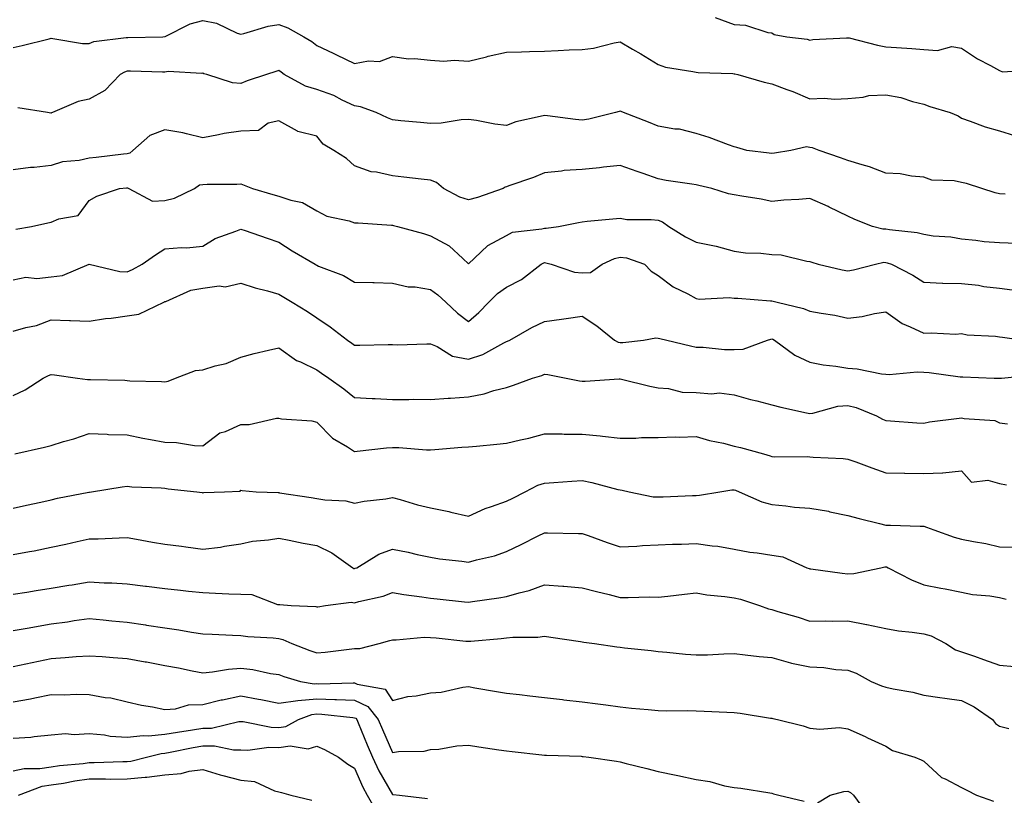
# Model space of a CAD drawing. Units: inches. Extents: x 926243 to 928883, y 7369178 to 7371818.
# Drawn here: x 927400 to 927659, y 7370412 to 7370616 of the extents above; entities that cross this region are included whole.
import ezdxf

# ---------------------------------------------------------------- set-up
doc = ezdxf.new("R2010")
doc.units = ezdxf.units.IN
doc.header["$MEASUREMENT"] = 0
doc.layers.add('Contour_92627369', color=7, linetype='Continuous', true_color=0x3ed3ec)

msp = doc.modelspace()

# ---------------------------------------------------------------- linework, layer by layer
at = {"layer": 'Contour_92627369'}
for points in [[(927583.07, 7370616.94, 3326), (927588.05, 7370615.11, 3326), (927591.06, 7370614.93, 3326), (927596.97, 7370613.01, 3326), (927598.05, 7370612.9, 3326), (927598.66, 7370612.53, 3326), (927601.94, 7370611.92, 3326), (927607.36, 7370611.23, 3326), (927608.05, 7370611.03, 3326), (927608.84, 7370611.14, 3326), (927617.74, 7370611.61, 3326), (927618.05, 7370611.65, 3326), (927618.39, 7370611.58, 3326), (927625.83, 7370609.7, 3326), (927628.05, 7370609.29, 3326), (927630.89, 7370609.08, 3326), (927634.95, 7370608.82, 3326), (927638.05, 7370608.58, 3326), (927641.67, 7370608.3, 3326), (927645.49, 7370609.36, 3326), (927648.05, 7370608.9, 3326), (927652.21, 7370606.08, 3326), (927655.67, 7370604.3, 3326), (927658.05, 7370602.97, 3326), (927658.81, 7370602.68, 3326), (927666.81, 7370603.16, 3326)], [(927398.05, 7370609.11, 3327), (927400.39, 7370609.58, 3327), (927407.52, 7370611.39, 3327), (927408.05, 7370611.51, 3327), (927408.48, 7370611.49, 3327), (927416.29, 7370610.16, 3327), (927418.05, 7370610.09, 3327), (927419.28, 7370610.69, 3327), (927427.81, 7370611.68, 3327), (927428.05, 7370611.75, 3327), (927428.22, 7370611.75, 3327), (927437.45, 7370611.92, 3327), (927438.03, 7370611.94, 3327), (927438.05, 7370611.94, 3327), (927438.08, 7370611.95, 3327), (927444.69, 7370615.28, 3327), (927448.05, 7370616.15, 3327), (927451.59, 7370615.45, 3327), (927457.11, 7370612.86, 3327), (927458.05, 7370612.56, 3327), (927458.86, 7370612.73, 3327), (927465.23, 7370614.74, 3327), (927468.05, 7370615.16, 3327), (927470.4, 7370614.27, 3327), (927474.67, 7370611.92, 3327), (927476.76, 7370610.62, 3327), (927478.05, 7370609.61, 3327), (927482.39, 7370607.58, 3327), (927483.3, 7370607.17, 3327), (927488.05, 7370604.84, 3327), (927491.67, 7370605.55, 3327), (927494.57, 7370605.4, 3327), (927498.05, 7370606.66, 3327), (927502.21, 7370606.09, 3327), (927503.83, 7370606.14, 3327), (927508.05, 7370605.7, 3327), (927511.57, 7370605.44, 3327), (927514.28, 7370605.69, 3327), (927518.05, 7370605.49, 3327), (927522.78, 7370606.65, 3327), (927523.2, 7370606.77, 3327), (927528.05, 7370607.85, 3327), (927532.01, 7370607.96, 3327), (927534.16, 7370608.03, 3327), (927538.05, 7370608.14, 3327), (927541.71, 7370608.26, 3327), (927544.56, 7370608.43, 3327), (927548.05, 7370608.55, 3327), (927551.05, 7370608.92, 3327), (927556.45, 7370610.32, 3327), (927558.05, 7370610.57, 3327), (927561.31, 7370608.66, 3327), (927563.52, 7370607.39, 3327), (927568.05, 7370604.63, 3327), (927570, 7370603.87, 3327), (927577.19, 7370602.78, 3327), (927578.05, 7370602.54, 3327), (927578.59, 7370602.46, 3327), (927587.77, 7370602.2, 3327), (927588.05, 7370602.17, 3327), (927588.26, 7370602.13, 3327), (927589.06, 7370601.92, 3327), (927596.03, 7370599.9, 3327), (927598.05, 7370599.5, 3327), (927601.98, 7370597.99, 3327), (927603.56, 7370597.43, 3327), (927608.05, 7370595.53, 3327), (927611.83, 7370595.7, 3327), (927614.55, 7370595.42, 3327), (927618.05, 7370595.65, 3327), (927622.1, 7370595.97, 3327), (927623.57, 7370596.4, 3327), (927628.05, 7370596.62, 3327), (927632.01, 7370595.88, 3327), (927635.14, 7370594.83, 3327), (927638.05, 7370594.13, 3327), (927639.65, 7370593.52, 3327), (927645.06, 7370591.92, 3327), (927647.16, 7370591.03, 3327), (927648.05, 7370590.41, 3327), (927650.28, 7370589.69, 3327), (927654.26, 7370588.13, 3327), (927658.05, 7370587.13, 3327), (927661.97, 7370585.84, 3327)], [(927659.55, 7370570.42, 3328), (927658.05, 7370570.47, 3328), (927656.88, 7370570.75, 3328), (927653.36, 7370571.92, 3328), (927649.34, 7370573.21, 3328), (927648.05, 7370573.46, 3328), (927646.06, 7370573.91, 3328), (927640.21, 7370574.08, 3328), (927638.05, 7370574.9, 3328), (927634.82, 7370575.15, 3328), (927631.86, 7370575.73, 3328), (927628.05, 7370575.96, 3328), (927623.79, 7370577.65, 3328), (927621.87, 7370578.1, 3328), (927618.05, 7370579.3, 3328), (927616.11, 7370579.97, 3328), (927610.54, 7370581.92, 3328), (927608.72, 7370582.59, 3328), (927608.05, 7370582.73, 3328), (927607.13, 7370582.84, 3328), (927603.03, 7370581.92, 3328), (927598.75, 7370581.22, 3328), (927598.05, 7370581.16, 3328), (927597.36, 7370581.23, 3328), (927591.46, 7370581.92, 3328), (927588.8, 7370582.67, 3328), (927588.05, 7370582.89, 3328), (927586.59, 7370583.39, 3328), (927581.48, 7370585.35, 3328), (927578.05, 7370586.36, 3328), (927573.68, 7370587.55, 3328), (927572.42, 7370587.55, 3328), (927568.05, 7370588.33, 3328), (927565.55, 7370589.42, 3328), (927558.9, 7370591.92, 3328), (927558.29, 7370592.16, 3328), (927558.05, 7370592.27, 3328), (927557.74, 7370592.23, 3328), (927556.81, 7370591.92, 3328), (927549.75, 7370590.22, 3328), (927548.05, 7370589.88, 3328), (927546.25, 7370590.12, 3328), (927538.91, 7370591.06, 3328), (927538.05, 7370591.17, 3328), (927536.99, 7370590.85, 3328), (927530.52, 7370589.45, 3328), (927528.05, 7370588.53, 3328), (927524.98, 7370588.85, 3328), (927520.18, 7370589.79, 3328), (927518.05, 7370590.05, 3328), (927516.14, 7370590.01, 3328), (927510.89, 7370589.08, 3328), (927508.05, 7370589.04, 3328), (927505.43, 7370589.3, 3328), (927500.2, 7370589.77, 3328), (927498.05, 7370589.98, 3328), (927496.69, 7370590.56, 3328), (927493.7, 7370591.92, 3328), (927489.55, 7370593.42, 3328), (927488.05, 7370593.67, 3328), (927484.79, 7370595.18, 3328), (927482.52, 7370596.39, 3328), (927478.05, 7370598, 3328), (927475.05, 7370598.92, 3328), (927469.51, 7370601.92, 3328), (927468.7, 7370602.57, 3328), (927468.05, 7370603, 3328), (927467.24, 7370602.73, 3328), (927464.85, 7370601.92, 3328), (927459.71, 7370600.26, 3328), (927458.05, 7370599.56, 3328), (927455.88, 7370599.75, 3328), (927449.07, 7370601.92, 3328), (927448.28, 7370602.16, 3328), (927448.05, 7370602.28, 3328), (927447.78, 7370602.19, 3328), (927438.87, 7370602.74, 3328), (927438.05, 7370602.58, 3328), (927437.39, 7370602.58, 3328), (927428.93, 7370602.8, 3328), (927428.05, 7370602.8, 3328), (927427.37, 7370602.6, 3328), (927426.26, 7370601.92, 3328), (927422.2, 7370597.77, 3328), (927418.05, 7370595.48, 3328), (927415.13, 7370594.83, 3328), (927408.4, 7370591.92, 3328), (927408.16, 7370591.82, 3328), (927408.05, 7370591.79, 3328), (927407.92, 7370591.79, 3328), (927407.06, 7370591.92, 3328), (927399.26, 7370593.13, 3328)], [(927662.6, 7370557.37, 3329), (927658.05, 7370557.59, 3329), (927653.98, 7370557.85, 3329), (927651.76, 7370558.22, 3329), (927648.05, 7370558.5, 3329), (927645.2, 7370559.07, 3329), (927640.59, 7370559.37, 3329), (927638.05, 7370559.78, 3329), (927636.37, 7370560.24, 3329), (927629, 7370560.97, 3329), (927628.05, 7370561.17, 3329), (927627.31, 7370561.18, 3329), (927624.57, 7370561.92, 3329), (927619.88, 7370563.75, 3329), (927618.05, 7370564.62, 3329), (927613.13, 7370567.01, 3329), (927612.84, 7370567.13, 3329), (927608.05, 7370569.26, 3329), (927605.13, 7370569, 3329), (927601.18, 7370568.78, 3329), (927598.05, 7370568.48, 3329), (927595.23, 7370569.1, 3329), (927590.12, 7370569.85, 3329), (927588.05, 7370570.25, 3329), (927586.64, 7370570.51, 3329), (927582.22, 7370571.92, 3329), (927578.81, 7370572.68, 3329), (927578.05, 7370572.82, 3329), (927576.94, 7370573.03, 3329), (927570.15, 7370574.02, 3329), (927568.05, 7370574.47, 3329), (927564.13, 7370575.84, 3329), (927562.52, 7370576.39, 3329), (927558.05, 7370578, 3329), (927553.67, 7370577.54, 3329), (927552.59, 7370577.38, 3329), (927548.05, 7370576.94, 3329), (927543.3, 7370576.67, 3329), (927542.6, 7370576.47, 3329), (927538.05, 7370576.07, 3329), (927535.16, 7370574.81, 3329), (927528.71, 7370572.58, 3329), (927528.05, 7370572.33, 3329), (927527.72, 7370572.25, 3329), (927527.19, 7370571.92, 3329), (927520.43, 7370569.54, 3329), (927518.05, 7370568.87, 3329), (927515.77, 7370569.65, 3329), (927511.46, 7370571.92, 3329), (927509.62, 7370573.49, 3329), (927508.05, 7370574.1, 3329), (927505.6, 7370574.37, 3329), (927501.02, 7370574.89, 3329), (927498.05, 7370575.21, 3329), (927493.78, 7370576.19, 3329), (927492.39, 7370576.26, 3329), (927488.05, 7370577.84, 3329), (927485.9, 7370579.77, 3329), (927482.53, 7370581.92, 3329), (927479.74, 7370583.61, 3329), (927478.05, 7370585.7, 3329), (927473.06, 7370586.93, 3329), (927472.98, 7370586.99, 3329), (927468.05, 7370589.74, 3329), (927465.25, 7370589.12, 3329), (927462.74, 7370587.23, 3329), (927458.05, 7370587.03, 3329), (927453.61, 7370586.36, 3329), (927452.14, 7370586.01, 3329), (927448.05, 7370585.29, 3329), (927443.69, 7370586.27, 3329), (927442.72, 7370586.59, 3329), (927438.05, 7370587.4, 3329), (927434.07, 7370585.9, 3329), (927429.58, 7370581.92, 3329), (927428.79, 7370581.18, 3329), (927428.05, 7370581.08, 3329), (927427.12, 7370580.98, 3329), (927419.9, 7370580.07, 3329), (927418.05, 7370579.9, 3329), (927415.45, 7370579.32, 3329), (927411.02, 7370578.95, 3329), (927408.05, 7370577.99, 3329), (927403.59, 7370577.46, 3329), (927402.58, 7370577.39, 3329), (927398.05, 7370576.79, 3329)], [(927398.76, 7370561.21, 3330), (927402.88, 7370561.92, 3330), (927407.15, 7370562.82, 3330), (927408.05, 7370563.03, 3330), (927410.06, 7370563.92, 3330), (927415.2, 7370564.77, 3330), (927418.05, 7370568.72, 3330), (927420.1, 7370569.87, 3330), (927426.05, 7370571.92, 3330), (927427.93, 7370572.04, 3330), (927428.05, 7370572.05, 3330), (927428.2, 7370572.07, 3330), (927428.52, 7370571.92, 3330), (927434.73, 7370568.6, 3330), (927438.05, 7370568.7, 3330), (927440.6, 7370569.36, 3330), (927445.86, 7370571.92, 3330), (927447.11, 7370572.86, 3330), (927448.05, 7370572.92, 3330), (927449.18, 7370573.05, 3330), (927456.97, 7370573, 3330), (927458.05, 7370573.16, 3330), (927458.91, 7370572.78, 3330), (927461.11, 7370571.92, 3330), (927466.45, 7370570.32, 3330), (927468.05, 7370569.87, 3330), (927471.19, 7370568.78, 3330), (927474.33, 7370568.21, 3330), (927478.05, 7370566.05, 3330), (927480.72, 7370564.59, 3330), (927486.58, 7370563.39, 3330), (927488.05, 7370562.88, 3330), (927488.96, 7370562.83, 3330), (927497.74, 7370562.23, 3330), (927498.05, 7370562.21, 3330), (927498.3, 7370562.17, 3330), (927499.33, 7370561.92, 3330), (927506.17, 7370560.05, 3330), (927508.05, 7370559.43, 3330), (927512.95, 7370556.82, 3330), (927516.56, 7370553.41, 3330), (927518.05, 7370552.03, 3330), (927519.65, 7370553.52, 3330), (927523.14, 7370556.83, 3330), (927528.05, 7370559.52, 3330), (927529.62, 7370560.35, 3330), (927537.42, 7370561.29, 3330), (927538.05, 7370561.48, 3330), (927538.52, 7370561.45, 3330), (927541.82, 7370561.92, 3330), (927547.07, 7370562.9, 3330), (927548.05, 7370563.14, 3330), (927549.38, 7370563.25, 3330), (927556.08, 7370563.89, 3330), (927558.05, 7370564.05, 3330), (927559.83, 7370563.7, 3330), (927566.21, 7370563.76, 3330), (927568.05, 7370563.51, 3330), (927569.23, 7370563.1, 3330), (927570.87, 7370561.92, 3330), (927575.25, 7370559.11, 3330), (927578.05, 7370557.77, 3330), (927582.93, 7370556.81, 3330), (927583.31, 7370556.66, 3330), (927588.05, 7370555.36, 3330), (927591.06, 7370554.93, 3330), (927595.13, 7370554.84, 3330), (927598.05, 7370554.5, 3330), (927600.5, 7370554.37, 3330), (927607.23, 7370552.74, 3330), (927608.05, 7370552.68, 3330), (927608.57, 7370552.44, 3330), (927610.21, 7370551.92, 3330), (927616.55, 7370550.41, 3330), (927618.05, 7370550.17, 3330), (927619.51, 7370550.46, 3330), (927625.35, 7370551.92, 3330), (927627.54, 7370552.43, 3330), (927628.05, 7370552.42, 3330), (927628.46, 7370552.34, 3330), (927629.57, 7370551.92, 3330), (927635.19, 7370549.06, 3330), (927638.05, 7370547.19, 3330), (927643, 7370546.97, 3330), (927643.08, 7370546.95, 3330), (927648.05, 7370546.81, 3330), (927652.53, 7370546.4, 3330), (927653.88, 7370546.09, 3330), (927658.05, 7370545.59, 3330), (927661.33, 7370545.2, 3330)], [(927398.05, 7370547.8, 3331), (927401.4, 7370548.56, 3331), (927404.3, 7370548.16, 3331), (927408.05, 7370548.62, 3331), (927411.02, 7370548.95, 3331), (927418.04, 7370551.91, 3331), (927418.06, 7370551.91, 3331), (927426.12, 7370549.99, 3331), (927428.05, 7370549.89, 3331), (927429.45, 7370550.52, 3331), (927432.07, 7370551.92, 3331), (927435.56, 7370554.41, 3331), (927438.05, 7370555.99, 3331), (927442.43, 7370556.3, 3331), (927443.69, 7370556.28, 3331), (927448.05, 7370556.65, 3331), (927451.3, 7370558.67, 3331), (927456.75, 7370560.61, 3331), (927458.05, 7370561.2, 3331), (927459.16, 7370560.81, 3331), (927464.95, 7370558.83, 3331), (927468.05, 7370557.73, 3331), (927471.58, 7370555.45, 3331), (927477.62, 7370551.92, 3331), (927477.89, 7370551.76, 3331), (927478.05, 7370551.67, 3331), (927478.51, 7370551.46, 3331), (927485.11, 7370548.98, 3331), (927488.05, 7370547.24, 3331), (927492.86, 7370547.1, 3331), (927493.23, 7370547.09, 3331), (927498.05, 7370546.95, 3331), (927502.14, 7370546.01, 3331), (927504, 7370545.97, 3331), (927508.05, 7370545.3, 3331), (927510.01, 7370543.88, 3331), (927512.06, 7370541.92, 3331), (927515.2, 7370539.07, 3331), (927518.05, 7370536.82, 3331), (927520.8, 7370539.17, 3331), (927523.43, 7370541.92, 3331), (927525.73, 7370544.24, 3331), (927528.05, 7370545.87, 3331), (927532.07, 7370547.9, 3331), (927537.21, 7370551.92, 3331), (927537.72, 7370552.25, 3331), (927538.05, 7370552.36, 3331), (927538.46, 7370552.33, 3331), (927539.82, 7370551.92, 3331), (927545.97, 7370549.84, 3331), (927548.05, 7370549.69, 3331), (927550.21, 7370549.76, 3331), (927553.3, 7370551.92, 3331), (927556.51, 7370553.46, 3331), (927558.05, 7370553.82, 3331), (927559.71, 7370553.58, 3331), (927564.48, 7370551.92, 3331), (927566.21, 7370550.08, 3331), (927568.05, 7370548.94, 3331), (927572.05, 7370545.93, 3331), (927575.86, 7370544.11, 3331), (927578.05, 7370542.91, 3331), (927578.84, 7370542.7, 3331), (927586.79, 7370543.18, 3331), (927588.05, 7370542.98, 3331), (927589.07, 7370542.94, 3331), (927597.68, 7370542.29, 3331), (927598.05, 7370542.27, 3331), (927598.33, 7370542.2, 3331), (927599.44, 7370541.92, 3331), (927606.41, 7370540.29, 3331), (927608.05, 7370539.57, 3331), (927610.98, 7370538.99, 3331), (927614.64, 7370538.51, 3331), (927618.05, 7370537.7, 3331), (927621.79, 7370538.19, 3331), (927625.06, 7370538.93, 3331), (927628.05, 7370539.39, 3331), (927632.4, 7370536.27, 3331), (927634.52, 7370535.45, 3331), (927638.05, 7370533.73, 3331), (927640.01, 7370533.88, 3331), (927646.49, 7370533.48, 3331), (927648.05, 7370533.64, 3331), (927649.47, 7370533.34, 3331), (927657.02, 7370532.95, 3331), (927658.05, 7370532.78, 3331), (927658.8, 7370532.67, 3331), (927664.4, 7370531.92, 3331)], [(927398.05, 7370534.26, 3332), (927401.37, 7370535.24, 3332), (927404.21, 7370535.76, 3332), (927408.05, 7370537.31, 3332), (927412.87, 7370537.1, 3332), (927413.18, 7370537.05, 3332), (927418.05, 7370536.89, 3332), (927422.39, 7370537.59, 3332), (927423.85, 7370537.72, 3332), (927428.05, 7370538.31, 3332), (927431.17, 7370538.8, 3332), (927437.74, 7370541.92, 3332), (927437.96, 7370542.01, 3332), (927438.05, 7370542.06, 3332), (927438.25, 7370542.11, 3332), (927444.88, 7370545.09, 3332), (927448.05, 7370545.66, 3332), (927452.34, 7370546.2, 3332), (927453.96, 7370546.01, 3332), (927458.05, 7370546.96, 3332), (927461.84, 7370545.72, 3332), (927465.1, 7370544.88, 3332), (927468.05, 7370544.01, 3332), (927469.37, 7370543.24, 3332), (927471.58, 7370541.92, 3332), (927475.59, 7370539.46, 3332), (927478.05, 7370537.82, 3332), (927481.59, 7370535.46, 3332), (927486.12, 7370531.92, 3332), (927487.27, 7370531.14, 3332), (927488.05, 7370530.59, 3332), (927489.42, 7370530.56, 3332), (927496.89, 7370530.76, 3332), (927498.05, 7370530.73, 3332), (927499.28, 7370530.69, 3332), (927507.06, 7370530.94, 3332), (927508.05, 7370530.9, 3332), (927509.76, 7370530.21, 3332), (927513.83, 7370527.7, 3332), (927518.05, 7370526.89, 3332), (927521.83, 7370528.14, 3332), (927527.33, 7370531.19, 3332), (927528.05, 7370531.53, 3332), (927528.34, 7370531.63, 3332), (927528.95, 7370531.92, 3332), (927534.73, 7370535.23, 3332), (927538.05, 7370536.86, 3332), (927542.56, 7370537.42, 3332), (927543.79, 7370537.66, 3332), (927548.05, 7370538.26, 3332), (927551.85, 7370535.72, 3332), (927556.56, 7370531.92, 3332), (927557.51, 7370531.38, 3332), (927558.05, 7370531.27, 3332), (927558.71, 7370531.26, 3332), (927564.17, 7370531.92, 3332), (927567.48, 7370532.49, 3332), (927568.05, 7370532.47, 3332), (927568.49, 7370532.36, 3332), (927570.34, 7370531.92, 3332), (927576.55, 7370530.42, 3332), (927578.05, 7370530.03, 3332), (927579.92, 7370530.05, 3332), (927585.56, 7370529.44, 3332), (927588.05, 7370529.46, 3332), (927590.42, 7370529.54, 3332), (927596.92, 7370531.92, 3332), (927597.77, 7370532.2, 3332), (927598.05, 7370532.23, 3332), (927598.28, 7370532.15, 3332), (927598.72, 7370531.92, 3332), (927604.1, 7370527.97, 3332), (927608.05, 7370526.12, 3332), (927611.55, 7370525.42, 3332), (927614.9, 7370525.07, 3332), (927618.05, 7370524.54, 3332), (927620.49, 7370524.36, 3332), (927626.93, 7370523.05, 3332), (927628.05, 7370522.94, 3332), (927628.96, 7370522.83, 3332), (927636.37, 7370523.6, 3332), (927638.05, 7370523.46, 3332), (927639.47, 7370523.34, 3332), (927647.7, 7370522.27, 3332), (927648.05, 7370522.24, 3332), (927648.36, 7370522.23, 3332), (927656.63, 7370521.92, 3332), (927658, 7370521.87, 3332), (927658.05, 7370521.87, 3332), (927658.1, 7370521.87, 3332), (927658.53, 7370521.92, 3332), (927667.2, 7370522.77, 3332)], [(927398.05, 7370517.32, 3333), (927401.16, 7370518.81, 3333), (927405.97, 7370521.92, 3333), (927407.36, 7370522.61, 3333), (927408.05, 7370522.83, 3333), (927408.94, 7370522.81, 3333), (927415.03, 7370521.92, 3333), (927417.64, 7370521.51, 3333), (927418.05, 7370521.55, 3333), (927418.46, 7370521.52, 3333), (927427.48, 7370521.35, 3333), (927428.05, 7370521.3, 3333), (927428.75, 7370521.21, 3333), (927437.15, 7370521.02, 3333), (927438.05, 7370520.88, 3333), (927438.87, 7370521.1, 3333), (927440.86, 7370521.92, 3333), (927446.1, 7370523.87, 3333), (927448.05, 7370524.11, 3333), (927451.26, 7370525.13, 3333), (927454.21, 7370525.76, 3333), (927458.05, 7370527.45, 3333), (927461.57, 7370528.4, 3333), (927465.38, 7370529.25, 3333), (927468.05, 7370529.93, 3333), (927472.72, 7370526.59, 3333), (927473.8, 7370526.17, 3333), (927478.05, 7370524.11, 3333), (927479.35, 7370523.22, 3333), (927481.2, 7370521.92, 3333), (927485.18, 7370519.05, 3333), (927488.05, 7370516.81, 3333), (927492.67, 7370516.54, 3333), (927493.45, 7370516.52, 3333), (927498.05, 7370516.28, 3333), (927502.37, 7370516.24, 3333), (927503.66, 7370516.31, 3333), (927508.05, 7370516.27, 3333), (927512.73, 7370516.6, 3333), (927513.34, 7370516.63, 3333), (927518.05, 7370516.99, 3333), (927522.2, 7370517.77, 3333), (927524.73, 7370518.6, 3333), (927528.05, 7370519.4, 3333), (927529.9, 7370520.07, 3333), (927534.89, 7370521.92, 3333), (927537.35, 7370522.62, 3333), (927538.05, 7370522.92, 3333), (927539, 7370522.86, 3333), (927543.83, 7370521.92, 3333), (927547.36, 7370521.22, 3333), (927548.05, 7370521.11, 3333), (927548.85, 7370521.12, 3333), (927557.8, 7370521.67, 3333), (927558.05, 7370521.67, 3333), (927558.37, 7370521.6, 3333), (927565.88, 7370519.75, 3333), (927568.05, 7370519.31, 3333), (927570.82, 7370519.15, 3333), (927574.37, 7370518.24, 3333), (927578.05, 7370518.1, 3333), (927582.22, 7370517.74, 3333), (927584.14, 7370518.01, 3333), (927588.05, 7370517.46, 3333), (927592.39, 7370516.26, 3333), (927594.08, 7370515.89, 3333), (927598.05, 7370514.88, 3333), (927600.36, 7370514.23, 3333), (927607.18, 7370512.79, 3333), (927608.05, 7370512.57, 3333), (927608.79, 7370512.66, 3333), (927615.46, 7370514.51, 3333), (927618.05, 7370514.71, 3333), (927620.27, 7370514.14, 3333), (927625.61, 7370511.92, 3333), (927627.17, 7370511.04, 3333), (927628.05, 7370510.7, 3333), (927629.32, 7370510.64, 3333), (927636.27, 7370510.14, 3333), (927638.05, 7370510.06, 3333), (927639.6, 7370510.37, 3333), (927647.43, 7370511.3, 3333), (927648.05, 7370511.41, 3333), (927648.76, 7370511.21, 3333), (927656.84, 7370510.72, 3333), (927658.05, 7370510.1, 3333), (927660.16, 7370509.81, 3333)], [(927398.46, 7370501.92, 3334), (927406.29, 7370503.68, 3334), (927408.05, 7370504.17, 3334), (927411.31, 7370505.18, 3334), (927414.06, 7370505.91, 3334), (927418.05, 7370507.3, 3334), (927422.84, 7370507.13, 3334), (927423.2, 7370507.07, 3334), (927428.05, 7370506.93, 3334), (927432.23, 7370506.1, 3334), (927434.24, 7370505.73, 3334), (927438.05, 7370504.99, 3334), (927441.08, 7370504.95, 3334), (927445.86, 7370504.11, 3334), (927448.05, 7370504.06, 3334), (927452.53, 7370507.44, 3334), (927453.99, 7370507.86, 3334), (927458.05, 7370509.64, 3334), (927460.26, 7370509.71, 3334), (927467.43, 7370511.3, 3334), (927468.05, 7370511.33, 3334), (927468.8, 7370511.17, 3334), (927476.77, 7370510.64, 3334), (927478.05, 7370510.25, 3334), (927482.19, 7370506.05, 3334), (927486.2, 7370503.77, 3334), (927488.05, 7370502.57, 3334), (927488.74, 7370502.61, 3334), (927496.42, 7370503.55, 3334), (927498.05, 7370503.62, 3334), (927499.73, 7370503.6, 3334), (927506.98, 7370502.99, 3334), (927508.05, 7370502.98, 3334), (927509.18, 7370503.06, 3334), (927516.27, 7370503.7, 3334), (927518.05, 7370503.81, 3334), (927520.13, 7370504, 3334), (927525.49, 7370504.48, 3334), (927528.05, 7370504.71, 3334), (927531.74, 7370505.61, 3334), (927533.93, 7370506.03, 3334), (927538.05, 7370507.18, 3334), (927542.79, 7370507.18, 3334), (927543.25, 7370507.12, 3334), (927548.05, 7370507.12, 3334), (927552.81, 7370506.68, 3334), (927553.39, 7370506.58, 3334), (927558.05, 7370506.07, 3334), (927562.19, 7370506.06, 3334), (927563.7, 7370506.27, 3334), (927568.05, 7370506.27, 3334), (927572.56, 7370506.43, 3334), (927573.63, 7370506.34, 3334), (927578.05, 7370506.54, 3334), (927581.6, 7370505.47, 3334), (927585.27, 7370504.71, 3334), (927588.05, 7370503.98, 3334), (927589.74, 7370503.61, 3334), (927595.79, 7370501.92, 3334), (927597.57, 7370501.44, 3334), (927598.05, 7370501.26, 3334), (927598.78, 7370501.19, 3334), (927607.38, 7370501.24, 3334), (927608.05, 7370501.16, 3334), (927608.88, 7370501.1, 3334), (927616.8, 7370500.67, 3334), (927618.05, 7370500.57, 3334), (927620.16, 7370499.81, 3334), (927624.36, 7370498.23, 3334), (927628.05, 7370496.96, 3334), (927633, 7370496.86, 3334), (927633.11, 7370496.86, 3334), (927638.05, 7370496.77, 3334), (927643.05, 7370496.92, 3334), (927643.06, 7370496.93, 3334), (927648.05, 7370497.45, 3334), (927650.63, 7370494.5, 3334), (927654.94, 7370495.03, 3334), (927658.05, 7370494.11, 3334), (927659.89, 7370493.75, 3334)], [(927398.05, 7370487.6, 3335), (927401.54, 7370488.43, 3335), (927405.33, 7370489.2, 3335), (927408.05, 7370489.82, 3335), (927409.76, 7370490.21, 3335), (927417.94, 7370491.81, 3335), (927418.05, 7370491.83, 3335), (927418.13, 7370491.84, 3335), (927418.65, 7370491.92, 3335), (927426.76, 7370493.21, 3335), (927428.05, 7370493.37, 3335), (927429.35, 7370493.23, 3335), (927437.01, 7370492.95, 3335), (927438.05, 7370492.85, 3335), (927438.88, 7370492.75, 3335), (927446.48, 7370491.92, 3335), (927447.84, 7370491.71, 3335), (927448.05, 7370491.67, 3335), (927448.26, 7370491.71, 3335), (927453.71, 7370491.92, 3335), (927457.86, 7370492.11, 3335), (927458.05, 7370492.32, 3335), (927458.37, 7370492.24, 3335), (927462.08, 7370491.92, 3335), (927467.85, 7370491.72, 3335), (927468.05, 7370491.72, 3335), (927468.28, 7370491.68, 3335), (927476.59, 7370490.46, 3335), (927478.05, 7370490.19, 3335), (927480.19, 7370489.78, 3335), (927485.69, 7370489.56, 3335), (927488.05, 7370488.91, 3335), (927490.52, 7370489.45, 3335), (927496.23, 7370490.1, 3335), (927498.05, 7370490.43, 3335), (927500.07, 7370489.91, 3335), (927504.61, 7370488.48, 3335), (927508.05, 7370487.7, 3335), (927512.87, 7370486.75, 3335), (927513.39, 7370486.59, 3335), (927518.05, 7370485.46, 3335), (927522.46, 7370487.51, 3335), (927524.14, 7370488.01, 3335), (927528.05, 7370489.46, 3335), (927529.71, 7370490.26, 3335), (927532.97, 7370491.92, 3335), (927536.3, 7370493.67, 3335), (927538.05, 7370494.2, 3335), (927540.53, 7370494.4, 3335), (927545.28, 7370494.69, 3335), (927548.05, 7370494.92, 3335), (927550.53, 7370494.4, 3335), (927557.41, 7370492.56, 3335), (927558.05, 7370492.41, 3335), (927558.53, 7370492.4, 3335), (927560.43, 7370491.92, 3335), (927566.74, 7370490.61, 3335), (927568.05, 7370490.56, 3335), (927569.38, 7370490.59, 3335), (927577.09, 7370490.96, 3335), (927578.05, 7370490.98, 3335), (927578.93, 7370491.03, 3335), (927584.29, 7370491.92, 3335), (927587.51, 7370492.46, 3335), (927588.05, 7370492.45, 3335), (927588.45, 7370492.32, 3335), (927589.42, 7370491.92, 3335), (927595.42, 7370489.29, 3335), (927598.05, 7370488.58, 3335), (927601.7, 7370488.27, 3335), (927604.02, 7370487.89, 3335), (927608.05, 7370487.61, 3335), (927612.92, 7370486.79, 3335), (927613.3, 7370486.67, 3335), (927618.05, 7370485.65, 3335), (927621.04, 7370484.91, 3335), (927626.4, 7370483.57, 3335), (927628.05, 7370483.16, 3335), (927629.26, 7370483.13, 3335), (927637.11, 7370482.86, 3335), (927638.05, 7370482.84, 3335), (927638.76, 7370482.63, 3335), (927640.7, 7370481.92, 3335), (927646.07, 7370479.94, 3335), (927648.05, 7370479.44, 3335), (927651.19, 7370478.78, 3335), (927654.46, 7370478.33, 3335), (927658.05, 7370477.44, 3335), (927662.67, 7370477.3, 3335)], [(927398.05, 7370475.42, 3336), (927402.34, 7370476.21, 3336), (927403.56, 7370476.4, 3336), (927408.05, 7370477.29, 3336), (927411.88, 7370478.09, 3336), (927414.94, 7370478.81, 3336), (927418.05, 7370479.49, 3336), (927420.45, 7370479.53, 3336), (927425.94, 7370479.81, 3336), (927428.05, 7370479.84, 3336), (927430.53, 7370479.44, 3336), (927434.78, 7370478.65, 3336), (927438.05, 7370478.15, 3336), (927442.4, 7370477.57, 3336), (927443.53, 7370477.4, 3336), (927448.05, 7370476.82, 3336), (927452.68, 7370477.29, 3336), (927453.7, 7370477.57, 3336), (927458.05, 7370478.18, 3336), (927461.09, 7370478.88, 3336), (927465.36, 7370479.23, 3336), (927468.05, 7370479.72, 3336), (927470.78, 7370479.19, 3336), (927474.5, 7370478.37, 3336), (927478.05, 7370477.73, 3336), (927481.99, 7370475.86, 3336), (927487.55, 7370471.92, 3336), (927487.86, 7370471.73, 3336), (927488.05, 7370471.7, 3336), (927488.22, 7370471.75, 3336), (927488.6, 7370471.92, 3336), (927494.46, 7370475.51, 3336), (927498.05, 7370476.79, 3336), (927502.15, 7370476.02, 3336), (927504.55, 7370475.42, 3336), (927508.05, 7370474.69, 3336), (927510.38, 7370474.25, 3336), (927516.3, 7370473.67, 3336), (927518.05, 7370473.39, 3336), (927520.13, 7370473.99, 3336), (927524.95, 7370475.02, 3336), (927528.05, 7370476.15, 3336), (927531.9, 7370478.07, 3336), (927536.45, 7370480.32, 3336), (927538.05, 7370481.11, 3336), (927538.88, 7370481.08, 3336), (927547.08, 7370480.96, 3336), (927548.05, 7370480.92, 3336), (927549.57, 7370480.4, 3336), (927554.65, 7370478.52, 3336), (927558.05, 7370477.46, 3336), (927562.39, 7370477.58, 3336), (927563.9, 7370477.77, 3336), (927568.05, 7370477.91, 3336), (927571.83, 7370478.14, 3336), (927574.24, 7370478.11, 3336), (927578.05, 7370478.31, 3336), (927582.3, 7370477.67, 3336), (927583.76, 7370477.63, 3336), (927588.05, 7370476.78, 3336), (927592.18, 7370476.05, 3336), (927594.11, 7370475.86, 3336), (927598.05, 7370475.25, 3336), (927600.89, 7370474.76, 3336), (927607.27, 7370471.92, 3336), (927607.86, 7370471.73, 3336), (927608.05, 7370471.66, 3336), (927608.33, 7370471.64, 3336), (927616.58, 7370470.44, 3336), (927618.05, 7370470.32, 3336), (927619.62, 7370470.35, 3336), (927626.71, 7370471.92, 3336), (927627.84, 7370472.14, 3336), (927628.05, 7370472.13, 3336), (927628.23, 7370472.1, 3336), (927628.72, 7370471.92, 3336), (927634.87, 7370468.74, 3336), (927638.05, 7370467.4, 3336), (927642.61, 7370466.48, 3336), (927643.67, 7370466.3, 3336), (927648.05, 7370465.46, 3336), (927650.95, 7370464.82, 3336), (927655.45, 7370464.52, 3336), (927658.05, 7370464.07, 3336), (927659.75, 7370463.62, 3336)], [(927398.05, 7370464.94, 3337), (927401.61, 7370465.48, 3337), (927404.09, 7370465.88, 3337), (927408.05, 7370466.48, 3337), (927412.67, 7370467.3, 3337), (927413.57, 7370467.44, 3337), (927418.05, 7370468.21, 3337), (927422.01, 7370467.96, 3337), (927424.05, 7370467.92, 3337), (927428.05, 7370467.64, 3337), (927432.92, 7370467.05, 3337), (927433.15, 7370467.03, 3337), (927438.05, 7370466.4, 3337), (927442.11, 7370465.98, 3337), (927444.21, 7370465.77, 3337), (927448.05, 7370465.36, 3337), (927451.36, 7370465.23, 3337), (927454.92, 7370465.05, 3337), (927458.05, 7370464.92, 3337), (927460.98, 7370464.85, 3337), (927467.74, 7370462.23, 3337), (927468.05, 7370462.22, 3337), (927468.3, 7370462.17, 3337), (927471.28, 7370461.92, 3337), (927477.78, 7370461.65, 3337), (927478.05, 7370461.57, 3337), (927478.35, 7370461.62, 3337), (927480.4, 7370461.92, 3337), (927487.12, 7370462.85, 3337), (927488.05, 7370462.69, 3337), (927489.15, 7370463.02, 3337), (927495.54, 7370464.43, 3337), (927498.05, 7370465.39, 3337), (927500.97, 7370464.85, 3337), (927505.74, 7370464.23, 3337), (927508.05, 7370463.85, 3337), (927509.81, 7370463.68, 3337), (927517.02, 7370462.94, 3337), (927518.05, 7370462.85, 3337), (927519.15, 7370463.02, 3337), (927526.03, 7370463.94, 3337), (927528.05, 7370464.28, 3337), (927531.44, 7370465.31, 3337), (927534.06, 7370465.91, 3337), (927538.05, 7370467.41, 3337), (927542.93, 7370467.03, 3337), (927543.15, 7370467.02, 3337), (927548.05, 7370466.63, 3337), (927551.76, 7370465.63, 3337), (927555.16, 7370464.81, 3337), (927558.05, 7370464.06, 3337), (927560.16, 7370464.03, 3337), (927565.78, 7370464.19, 3337), (927568.05, 7370464.16, 3337), (927570.57, 7370464.44, 3337), (927575.01, 7370464.96, 3337), (927578.05, 7370465.3, 3337), (927580.92, 7370464.79, 3337), (927585.66, 7370464.31, 3337), (927588.05, 7370463.94, 3337), (927589.75, 7370463.62, 3337), (927594.73, 7370461.92, 3337), (927597.17, 7370461.04, 3337), (927598.05, 7370460.86, 3337), (927599.59, 7370460.37, 3337), (927604.99, 7370458.86, 3337), (927608.05, 7370457.81, 3337), (927612.07, 7370457.9, 3337), (927613.98, 7370457.85, 3337), (927618.05, 7370457.93, 3337), (927622.99, 7370456.98, 3337), (927623.1, 7370456.97, 3337), (927628.05, 7370455.92, 3337), (927631.42, 7370455.29, 3337), (927635.01, 7370454.96, 3337), (927638.05, 7370454.48, 3337), (927640.05, 7370453.92, 3337), (927643.85, 7370451.92, 3337), (927646.42, 7370450.29, 3337), (927648.05, 7370449.75, 3337), (927651.4, 7370448.57, 3337), (927653.85, 7370447.72, 3337), (927658.05, 7370446.19, 3337), (927662.03, 7370445.9, 3337)], [(927398.05, 7370455.36, 3338), (927402.21, 7370456.08, 3338), (927403.62, 7370456.35, 3338), (927408.05, 7370457.09, 3338), (927412.32, 7370457.65, 3338), (927414.11, 7370457.98, 3338), (927418.05, 7370458.55, 3338), (927421.79, 7370458.18, 3338), (927424.06, 7370457.93, 3338), (927428.05, 7370457.54, 3338), (927432.94, 7370456.82, 3338), (927433.2, 7370456.77, 3338), (927438.05, 7370456.02, 3338), (927441.67, 7370455.54, 3338), (927445.05, 7370454.92, 3338), (927448.05, 7370454.48, 3338), (927450.5, 7370454.37, 3338), (927455.83, 7370454.14, 3338), (927458.05, 7370454.03, 3338), (927459.87, 7370453.74, 3338), (927466.55, 7370453.42, 3338), (927468.05, 7370453.22, 3338), (927469.13, 7370453, 3338), (927471.5, 7370451.92, 3338), (927476.21, 7370450.08, 3338), (927478.05, 7370449.46, 3338), (927480.31, 7370449.66, 3338), (927486.6, 7370450.47, 3338), (927488.05, 7370450.61, 3338), (927489.38, 7370450.58, 3338), (927494.5, 7370451.92, 3338), (927497.28, 7370452.69, 3338), (927498.05, 7370452.91, 3338), (927499.02, 7370452.89, 3338), (927506.41, 7370453.56, 3338), (927508.05, 7370453.53, 3338), (927509.51, 7370453.38, 3338), (927517.39, 7370452.58, 3338), (927518.05, 7370452.51, 3338), (927518.71, 7370452.58, 3338), (927526.7, 7370453.27, 3338), (927528.05, 7370453.42, 3338), (927529.71, 7370453.59, 3338), (927536.37, 7370453.61, 3338), (927538.05, 7370453.82, 3338), (927539.74, 7370453.62, 3338), (927547.55, 7370452.42, 3338), (927548.05, 7370452.36, 3338), (927548.42, 7370452.29, 3338), (927551.29, 7370451.92, 3338), (927557.18, 7370451.05, 3338), (927558.05, 7370450.94, 3338), (927559.16, 7370450.81, 3338), (927566.17, 7370450.04, 3338), (927568.05, 7370449.82, 3338), (927570.34, 7370449.63, 3338), (927575.26, 7370449.13, 3338), (927578.05, 7370448.92, 3338), (927581.03, 7370448.94, 3338), (927585.36, 7370449.24, 3338), (927588.05, 7370449.26, 3338), (927591.01, 7370448.96, 3338), (927594.66, 7370448.53, 3338), (927598.05, 7370448.2, 3338), (927602.92, 7370446.8, 3338), (927603.2, 7370446.78, 3338), (927608.05, 7370445.78, 3338), (927611.75, 7370445.62, 3338), (927614.86, 7370445.11, 3338), (927618.05, 7370444.93, 3338), (927620.21, 7370444.08, 3338), (927624.17, 7370441.92, 3338), (927626.89, 7370440.76, 3338), (927628.05, 7370440.45, 3338), (927629.98, 7370439.99, 3338), (927635.21, 7370439.08, 3338), (927638.05, 7370438.27, 3338), (927642.3, 7370437.67, 3338), (927643.61, 7370437.48, 3338), (927648.05, 7370436.86, 3338), (927651.37, 7370435.24, 3338), (927656.17, 7370431.92, 3338), (927656.99, 7370430.86, 3338), (927658.05, 7370430.09, 3338), (927660.49, 7370429.48, 3338)], [(927398.05, 7370445.87, 3339), (927403.05, 7370446.92, 3339), (927408.05, 7370447.96, 3339), (927411.76, 7370448.21, 3339), (927414.61, 7370448.48, 3339), (927418.05, 7370448.72, 3339), (927421.49, 7370448.48, 3339), (927424.37, 7370448.24, 3339), (927428.05, 7370447.99, 3339), (927432.85, 7370447.12, 3339), (927433.19, 7370447.06, 3339), (927438.05, 7370446.15, 3339), (927441.61, 7370445.49, 3339), (927445.21, 7370444.76, 3339), (927448.05, 7370444.21, 3339), (927450.55, 7370444.42, 3339), (927454.77, 7370445.2, 3339), (927458.05, 7370445.42, 3339), (927461.18, 7370445.06, 3339), (927465.91, 7370444.06, 3339), (927468.05, 7370443.77, 3339), (927469.4, 7370443.27, 3339), (927473.79, 7370441.92, 3339), (927477.42, 7370441.3, 3339), (927478.05, 7370441.35, 3339), (927478.65, 7370441.32, 3339), (927487.69, 7370441.56, 3339), (927488.05, 7370441.54, 3339), (927488.75, 7370441.22, 3339), (927496.05, 7370439.92, 3339), (927498.05, 7370436.88, 3339), (927502.05, 7370437.92, 3339), (927504.3, 7370438.17, 3339), (927508.05, 7370438.94, 3339), (927510.83, 7370439.14, 3339), (927516.55, 7370440.41, 3339), (927518.05, 7370440.56, 3339), (927519.69, 7370440.28, 3339), (927525.42, 7370439.29, 3339), (927528.05, 7370438.85, 3339), (927531.52, 7370438.45, 3339), (927534.27, 7370438.14, 3339), (927538.05, 7370437.69, 3339), (927542.83, 7370437.14, 3339), (927543.23, 7370437.09, 3339), (927548.05, 7370436.52, 3339), (927552.15, 7370436.02, 3339), (927554.23, 7370435.74, 3339), (927558.05, 7370435.26, 3339), (927561.05, 7370434.92, 3339), (927565.42, 7370434.55, 3339), (927568.05, 7370434.26, 3339), (927570.34, 7370434.21, 3339), (927575.72, 7370434.25, 3339), (927578.05, 7370434.2, 3339), (927580.22, 7370434.09, 3339), (927586.16, 7370433.81, 3339), (927588.05, 7370433.72, 3339), (927589.67, 7370433.54, 3339), (927597.69, 7370432.28, 3339), (927598.05, 7370432.23, 3339), (927598.32, 7370432.19, 3339), (927599.49, 7370431.92, 3339), (927606.32, 7370430.19, 3339), (927608.05, 7370429.61, 3339), (927610.63, 7370429.34, 3339), (927615.88, 7370429.75, 3339), (927618.05, 7370429.41, 3339), (927622.61, 7370427.37, 3339), (927623.23, 7370427.09, 3339), (927628.05, 7370424.85, 3339), (927629.85, 7370423.71, 3339), (927635.69, 7370421.92, 3339), (927637.42, 7370421.28, 3339), (927638.05, 7370420.88, 3339), (927642.77, 7370416.63, 3339), (927643.72, 7370416.25, 3339), (927648.05, 7370413.98, 3339), (927649.43, 7370413.3, 3339), (927652, 7370411.92, 3339), (927656.45, 7370410.33, 3339)], [(927398.05, 7370436.56, 3340), (927402.59, 7370437.38, 3340), (927403.76, 7370437.63, 3340), (927408.05, 7370438.46, 3340), (927411.58, 7370438.39, 3340), (927414.66, 7370438.53, 3340), (927418.05, 7370438.46, 3340), (927422.26, 7370437.71, 3340), (927423.75, 7370437.62, 3340), (927428.05, 7370436.59, 3340), (927431.83, 7370435.7, 3340), (927434.73, 7370435.23, 3340), (927438.05, 7370434.54, 3340), (927440.85, 7370434.72, 3340), (927444.24, 7370435.73, 3340), (927448.05, 7370435.88, 3340), (927452.9, 7370437.07, 3340), (927453.25, 7370437.12, 3340), (927458.05, 7370438.13, 3340), (927462.72, 7370437.25, 3340), (927463.28, 7370437.15, 3340), (927468.05, 7370436.2, 3340), (927473.03, 7370436.94, 3340), (927473.06, 7370436.93, 3340), (927478.05, 7370437.35, 3340), (927482.81, 7370437.16, 3340), (927483.3, 7370437.17, 3340), (927488.05, 7370436.95, 3340), (927491.49, 7370435.36, 3340), (927494.26, 7370431.92, 3340), (927495.37, 7370429.25, 3340), (927498.05, 7370423.2, 3340), (927499.6, 7370423.47, 3340), (927506.4, 7370423.57, 3340), (927508.05, 7370424, 3340), (927510.24, 7370424.11, 3340), (927515.02, 7370424.95, 3340), (927518.05, 7370425.08, 3340), (927520.8, 7370424.67, 3340), (927526.07, 7370423.9, 3340), (927528.05, 7370423.61, 3340), (927529.57, 7370423.44, 3340), (927537.39, 7370422.58, 3340), (927538.05, 7370422.5, 3340), (927538.59, 7370422.46, 3340), (927547.79, 7370422.19, 3340), (927548.05, 7370422.17, 3340), (927548.27, 7370422.14, 3340), (927549.81, 7370421.92, 3340), (927557.03, 7370420.9, 3340), (927558.05, 7370420.73, 3340), (927559.65, 7370420.33, 3340), (927565.07, 7370418.94, 3340), (927568.05, 7370418.18, 3340), (927572.76, 7370417.21, 3340), (927573.26, 7370417.13, 3340), (927578.05, 7370416.04, 3340), (927581.7, 7370415.57, 3340), (927585.56, 7370414.41, 3340), (927588.05, 7370413.97, 3340), (927589.89, 7370413.76, 3340), (927597.45, 7370412.52, 3340), (927598.05, 7370412.44, 3340), (927598.43, 7370412.3, 3340), (927599.87, 7370411.92, 3340), (927606.51, 7370410.38, 3340)], [(927398.05, 7370426.93, 3341), (927402.7, 7370427.27, 3341), (927403.57, 7370427.44, 3341), (927408.05, 7370427.84, 3341), (927411.81, 7370428.16, 3341), (927414.09, 7370427.96, 3341), (927418.05, 7370428.19, 3341), (927422.15, 7370427.83, 3341), (927423.63, 7370427.5, 3341), (927428.05, 7370427.2, 3341), (927432.26, 7370427.71, 3341), (927433.74, 7370427.61, 3341), (927438.05, 7370427.98, 3341), (927441.39, 7370428.58, 3341), (927445.28, 7370429.15, 3341), (927448.05, 7370429.62, 3341), (927450.34, 7370429.64, 3341), (927457.5, 7370431.37, 3341), (927458.05, 7370431.38, 3341), (927458.62, 7370431.36, 3341), (927466, 7370429.87, 3341), (927468.05, 7370429.81, 3341), (927469.9, 7370430.07, 3341), (927473.29, 7370431.92, 3341), (927476.73, 7370433.25, 3341), (927478.05, 7370433.36, 3341), (927479.43, 7370433.3, 3341), (927487.58, 7370432.39, 3341), (927488.05, 7370432.37, 3341), (927488.35, 7370432.23, 3341), (927488.6, 7370431.92, 3341), (927488.99, 7370430.98, 3341), (927491.34, 7370425.21, 3341), (927492.76, 7370421.92, 3341), (927494.45, 7370418.32, 3341), (927498.05, 7370412.11, 3341), (927498.24, 7370412.11, 3341), (927499.84, 7370411.92, 3341), (927507.23, 7370411.1, 3341)], [(927398.05, 7370418.33, 3342), (927400.97, 7370419, 3342), (927405.07, 7370418.94, 3342), (927408.05, 7370419.4, 3342), (927410.25, 7370419.73, 3342), (927416.46, 7370420.33, 3342), (927418.05, 7370420.55, 3342), (927419.42, 7370420.55, 3342), (927426.94, 7370420.81, 3342), (927428.05, 7370420.82, 3342), (927429.05, 7370420.92, 3342), (927433.2, 7370421.92, 3342), (927437.02, 7370422.95, 3342), (927438.05, 7370423.04, 3342), (927439.41, 7370423.28, 3342), (927445.45, 7370424.52, 3342), (927448.05, 7370424.97, 3342), (927451.12, 7370424.99, 3342), (927456.13, 7370423.85, 3342), (927458.05, 7370423.86, 3342), (927459.92, 7370423.8, 3342), (927465.41, 7370424.56, 3342), (927468.05, 7370424.49, 3342), (927471.05, 7370424.92, 3342), (927475.8, 7370424.17, 3342), (927478.05, 7370424.83, 3342), (927480.13, 7370424, 3342), (927483.77, 7370421.92, 3342), (927486.28, 7370420.15, 3342), (927488.05, 7370419.05, 3342), (927490.2, 7370414.07, 3342), (927491.37, 7370411.92, 3342), (927493.77, 7370407.65, 3342)], [(927399.43, 7370411.92, 3343), (927405.68, 7370414.29, 3343), (927408.05, 7370414.65, 3343), (927411.27, 7370415.14, 3343), (927414.27, 7370415.7, 3343), (927418.05, 7370416.22, 3343), (927422.37, 7370416.24, 3343), (927423.77, 7370416.2, 3343), (927428.05, 7370416.21, 3343), (927432.83, 7370416.7, 3343), (927433.28, 7370416.69, 3343), (927438.05, 7370417.32, 3343), (927442.33, 7370417.64, 3343), (927444.42, 7370418.29, 3343), (927448.05, 7370418.72, 3343), (927452.63, 7370417.34, 3343), (927453.26, 7370417.13, 3343), (927458.05, 7370415.86, 3343), (927461.68, 7370415.56, 3343), (927466.92, 7370413.05, 3343), (927468.05, 7370412.85, 3343), (927468.74, 7370412.61, 3343), (927471.21, 7370411.92, 3343), (927476.74, 7370410.61, 3343)], [(927610.07, 7370409.9, 3340), (927613.38, 7370411.92, 3340), (927617.02, 7370412.95, 3340), (927618.05, 7370412.98, 3340), (927618.78, 7370412.65, 3340), (927619.53, 7370411.92, 3340), (927623.13, 7370407, 3340)]]:
    msp.add_polyline3d(points, dxfattribs=at)

doc.saveas('drawing.dxf')
